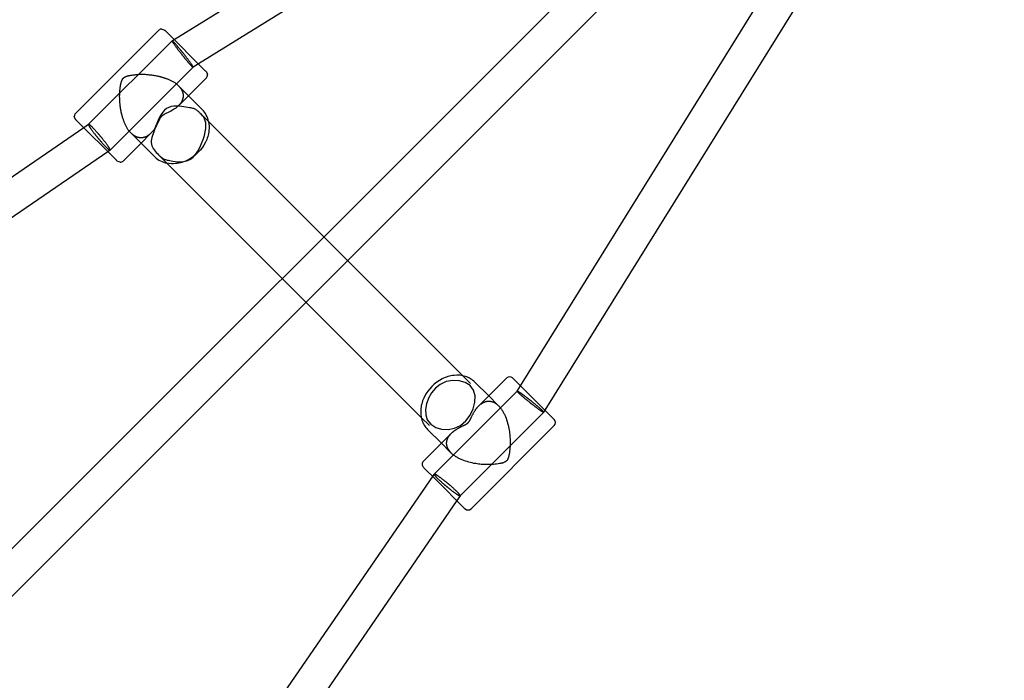
# Model space of a CAD drawing. Extents: x 1190 to 16877, y 580 to 11803.
# Drawn here: x 10540 to 11008, y 9243 to 9557 of the extents above; entities that cross this region are included whole.
import ezdxf

# ---------------------------------------------------------------- set-up
doc = ezdxf.new("R2010")
doc.units = 0
doc.layers.add('MLP-KOMBINACEKOMAROV', color=7, linetype='Continuous')

msp = doc.modelspace()

# ---------------------------------------------------------------- linework, layer by layer
at = {"layer": 'MLP-KOMBINACEKOMAROV'}
for p, q in [((9109.16, 7878.87), (10996.53, 9766.24)), ((9120.47, 7867.56), (11007.84, 9754.93)), ((10613.07, 9547.85), (10816.39, 9674.04)), ((10828.01, 9662.42), (10624.69, 9536.23)), ((10777.83, 9383.09), (10904.02, 9586.41)), ((10915.64, 9574.79), (10789.45, 9371.47)), ((10566.22, 9512.67), (10605.82, 9552.27)), ((10607.24, 9552.85), (10608.65, 9552.27)), ((10608.71, 9552.21), (10608.65, 9552.27)), ((10608.91, 9552.01), (10608.71, 9552.21)), ((10608.95, 9551.96), (10608.91, 9552.01)), ((10628.07, 9532.85), (10608.95, 9551.96)), ((10572.42, 9507.56), (10612.13, 9547.26)), ((10612.15, 9547.28), (10613.07, 9547.85)), ((10622.14, 9534.65), (10582.68, 9495.19)), ((10622.14, 9534.65), (10622.14, 9534.65)), ((10624.69, 9536.23), (10622.15, 9534.65)), ((10628.19, 9532.73), (10628.07, 9532.85)), ((10628.23, 9532.68), (10628.19, 9532.73)), ((10628.27, 9532.65), (10628.23, 9532.68)), ((10628.3, 9532.62), (10628.27, 9532.65)), ((10628.45, 9532.47), (10628.3, 9532.62)), ((10628.45, 9532.47), (10629.03, 9531.05)), ((10628.45, 9529.64), (10619.89, 9521.09)), ((10615.23, 9525.75), (10626.45, 9514.53)), ((10619.89, 9521.09), (10615.43, 9516.62)), ((10566.22, 9509.84), (10565.64, 9511.26)), ((10566.28, 9509.79), (10566.22, 9509.84)), ((10566.49, 9509.58), (10566.28, 9509.79)), ((10566.53, 9509.54), (10566.49, 9509.58)), ((10585.64, 9490.43), (10566.53, 9509.54)), ((10625.52, 9512.77), (10684.29, 9454)), ((10374.75, 9371.81), (10570.11, 9505.96)), ((10570.11, 9505.96), (10572.41, 9507.54)), ((10592.74, 9503.26), (10603.97, 9492.04)), ((10601.88, 9503.07), (10597.41, 9498.6)), ((10581.61, 9494.45), (10386.25, 9360.3)), ((10582.67, 9495.18), (10581.61, 9494.45)), ((10582.67, 9495.18), (10582.68, 9495.19)), ((10597.41, 9498.6), (10588.85, 9490.04)), ((10585.76, 9490.31), (10585.64, 9490.43)), ((10585.81, 9490.26), (10585.76, 9490.31)), ((10585.84, 9490.22), (10585.81, 9490.26)), ((10585.87, 9490.19), (10585.84, 9490.22)), ((10586.02, 9490.04), (10585.87, 9490.19)), ((10587.44, 9489.46), (10586.02, 9490.04)), ((10664.49, 9434.2), (10605.73, 9492.97)), ((10684.29, 9454), (10695.6, 9442.69)), ((10695.6, 9442.69), (10750.4, 9387.89)), ((10675.8, 9422.89), (10664.49, 9434.2)), ((10730.61, 9368.09), (10675.8, 9422.89)), ((10750.4, 9387.89), (10754, 9384.29)), ((10757.97, 9373.58), (10771.24, 9386.85)), ((10774.33, 9386.59), (10774.07, 9386.85)), ((10762.69, 9378.29), (10756.13, 9384.85)), ((10779.94, 9380.97), (10774.33, 9386.59)), ((10776.24, 9380.54), (10777.83, 9383.09)), ((10736.78, 9341.08), (10776.24, 9380.54)), ((10767.04, 9373.94), (10762.69, 9378.29)), ((10793.83, 9367.08), (10779.94, 9380.97)), ((10734.53, 9364.16), (10730.61, 9368.09)), ((10788.85, 9370.51), (10749.13, 9330.8)), ((10789.45, 9371.47), (10788.87, 9370.53)), ((10793.87, 9364.22), (10754.27, 9324.62)), ((10793.87, 9367.05), (10793.83, 9367.08)), ((10731.64, 9347.25), (10744.92, 9360.52)), ((10740.2, 9355.81), (10733.64, 9362.37)), ((10744.55, 9351.46), (10740.2, 9355.81)), ((10601.9, 9144.65), (10736.05, 9340.02)), ((10731.9, 9344.17), (10731.64, 9344.42)), ((10737.52, 9338.55), (10731.9, 9344.17)), ((10736.05, 9340.02), (10736.75, 9341.03)), ((10736.78, 9341.08), (10736.78, 9341.07)), ((10751.41, 9324.66), (10737.52, 9338.55)), ((10749.13, 9330.8), (10747.56, 9328.51)), ((10747.56, 9328.51), (10613.41, 9133.15)), ((10751.44, 9324.62), (10751.41, 9324.66))]:
    msp.add_line(p, q, dxfattribs=at)
for points in [[(10612.13, 9547.26), (10612.13, 9547.26), (10612.12, 9547.25), (10612.12, 9547.25), (10612.12, 9547.25), (10612.12, 9547.24), (10612.12, 9547.24), (10612.12, 9547.23), (10612.12, 9547.23), (10612.12, 9547.22), (10612.12, 9547.21), (10612.12, 9547.21), (10612.12, 9547.2), (10612.12, 9547.19), (10612.13, 9547.17), (10612.13, 9547.16), (10612.14, 9547.14), (10612.14, 9547.12), (10612.15, 9547.1), (10612.16, 9547.07), (10612.18, 9547.04), (10612.19, 9547.01), (10612.21, 9546.97), (10612.24, 9546.92), (10612.26, 9546.87), (10612.3, 9546.81), (10612.34, 9546.74), (10612.39, 9546.65), (10612.44, 9546.56), (10612.51, 9546.45), (10612.59, 9546.32), (10612.69, 9546.17), (10612.8, 9546), (10612.93, 9545.81), (10613.07, 9545.59), (10613.23, 9545.37), (10613.4, 9545.12), (10613.57, 9544.87), (10613.76, 9544.61), (10613.95, 9544.35), (10614.14, 9544.08), (10614.33, 9543.82), (10614.52, 9543.57), (10614.71, 9543.32), (10614.89, 9543.07), (10615.08, 9542.83), (10615.26, 9542.59), (10615.44, 9542.36), (10615.61, 9542.14), (10615.78, 9541.93), (10615.94, 9541.72), (10616.1, 9541.52), (10616.25, 9541.32), (10616.41, 9541.13), (10616.56, 9540.94), (10616.71, 9540.75), (10616.85, 9540.56)], [(10617.42, 9541.35), (10617.38, 9541.4), (10617.34, 9541.45), (10617.29, 9541.51), (10617.25, 9541.56), (10617.2, 9541.62), (10617.15, 9541.69), (10617.1, 9541.75), (10617.04, 9541.83), (10616.98, 9541.9), (10616.91, 9541.99), (10616.83, 9542.08), (10616.75, 9542.18), (10616.67, 9542.29), (10616.57, 9542.41), (10616.47, 9542.53), (10616.36, 9542.67), (10616.24, 9542.81), (10616.11, 9542.96), (10615.98, 9543.13), (10615.84, 9543.29), (10615.7, 9543.47), (10615.55, 9543.64), (10615.4, 9543.82), (10615.25, 9544.01), (10615.1, 9544.19), (10614.95, 9544.37), (10614.79, 9544.55), (10614.64, 9544.73), (10614.49, 9544.9), (10614.34, 9545.07), (10614.19, 9545.24), (10614.05, 9545.41), (10613.9, 9545.57), (10613.76, 9545.73), (10613.63, 9545.88), (10613.5, 9546.02), (10613.37, 9546.16), (10613.25, 9546.28), (10613.14, 9546.4), (10613.04, 9546.51), (10612.94, 9546.61), (10612.85, 9546.7), (10612.77, 9546.79), (10612.69, 9546.86), (10612.62, 9546.92), (10612.56, 9546.98), (10612.5, 9547.03), (10612.45, 9547.07), (10612.41, 9547.11), (10612.37, 9547.14), (10612.34, 9547.17), (10612.31, 9547.19), (10612.29, 9547.21), (10612.26, 9547.22), (10612.25, 9547.23), (10612.23, 9547.24), (10612.22, 9547.25), (10612.2, 9547.26), (10612.19, 9547.26), (10612.18, 9547.27), (10612.17, 9547.27), (10612.17, 9547.27), (10612.16, 9547.27), (10612.16, 9547.27), (10612.15, 9547.27), (10612.15, 9547.27), (10612.14, 9547.27), (10612.14, 9547.27), (10612.14, 9547.27), (10612.14, 9547.27), (10612.13, 9547.26), (10612.13, 9547.26)], [(10622.14, 9534.65), (10622.15, 9534.65), (10622.15, 9534.66), (10622.15, 9534.66), (10622.15, 9534.66), (10622.15, 9534.67), (10622.15, 9534.67), (10622.15, 9534.67), (10622.15, 9534.68), (10622.15, 9534.69), (10622.15, 9534.69), (10622.15, 9534.7), (10622.15, 9534.71), (10622.15, 9534.72), (10622.14, 9534.74), (10622.14, 9534.75), (10622.13, 9534.77), (10622.13, 9534.79), (10622.12, 9534.81), (10622.11, 9534.83), (10622.1, 9534.86), (10622.08, 9534.9), (10622.06, 9534.94), (10622.04, 9534.99), (10622.01, 9535.04), (10621.97, 9535.1), (10621.93, 9535.17), (10621.89, 9535.25), (10621.83, 9535.35), (10621.76, 9535.46), (10621.68, 9535.59), (10621.58, 9535.74), (10621.47, 9535.91), (10621.34, 9536.1), (10621.2, 9536.31), (10621.04, 9536.54), (10620.87, 9536.79), (10620.7, 9537.04), (10620.51, 9537.3), (10620.33, 9537.56), (10620.14, 9537.82), (10619.95, 9538.09), (10619.76, 9538.34), (10619.57, 9538.59), (10619.38, 9538.84), (10619.19, 9539.08), (10619.01, 9539.32), (10618.84, 9539.55), (10618.66, 9539.77), (10618.5, 9539.98), (10618.33, 9540.19), (10618.17, 9540.39), (10618.02, 9540.59), (10617.87, 9540.78), (10617.72, 9540.97), (10617.57, 9541.16), (10617.42, 9541.35)], [(10616.85, 9540.56), (10616.89, 9540.51), (10616.93, 9540.46), (10616.97, 9540.41), (10617.01, 9540.36), (10617.06, 9540.3), (10617.11, 9540.24), (10617.16, 9540.18), (10617.21, 9540.11), (10617.27, 9540.03), (10617.34, 9539.95), (10617.41, 9539.86), (10617.49, 9539.77), (10617.57, 9539.66), (10617.66, 9539.55), (10617.76, 9539.43), (10617.87, 9539.3), (10617.98, 9539.16), (10618.11, 9539.01), (10618.24, 9538.85), (10618.37, 9538.68), (10618.51, 9538.52), (10618.65, 9538.34), (10618.8, 9538.17), (10618.95, 9537.99), (10619.1, 9537.81), (10619.25, 9537.63), (10619.4, 9537.45), (10619.55, 9537.27), (10619.7, 9537.1), (10619.85, 9536.92), (10620, 9536.75), (10620.15, 9536.59), (10620.29, 9536.43), (10620.43, 9536.27), (10620.57, 9536.12), (10620.7, 9535.97), (10620.82, 9535.84), (10620.94, 9535.71), (10621.06, 9535.58), (10621.16, 9535.47), (10621.26, 9535.37), (10621.35, 9535.27), (10621.44, 9535.19), (10621.52, 9535.11), (10621.59, 9535.04), (10621.65, 9534.98), (10621.71, 9534.93), (10621.76, 9534.88), (10621.81, 9534.84), (10621.85, 9534.81), (10621.88, 9534.78), (10621.91, 9534.75), (10621.94, 9534.73), (10621.96, 9534.72), (10621.98, 9534.7), (10622, 9534.69), (10622.02, 9534.68), (10622.03, 9534.67), (10622.04, 9534.66), (10622.05, 9534.66), (10622.06, 9534.65), (10622.07, 9534.65), (10622.08, 9534.65), (10622.08, 9534.64), (10622.09, 9534.64), (10622.09, 9534.64), (10622.1, 9534.64), (10622.1, 9534.64), (10622.11, 9534.64), (10622.11, 9534.64), (10622.11, 9534.64), (10622.12, 9534.64)], [(10592.74, 9503.26), (10592.53, 9503.48), (10592.32, 9503.69), (10592.11, 9503.91), (10591.9, 9504.14), (10591.69, 9504.36), (10591.49, 9504.6), (10591.29, 9504.85), (10591.1, 9505.11), (10590.92, 9505.37), (10590.73, 9505.66), (10590.56, 9505.95), (10590.39, 9506.25), (10590.23, 9506.56), (10590.08, 9506.87), (10589.93, 9507.2), (10589.78, 9507.52), (10589.65, 9507.86), (10589.52, 9508.19), (10589.39, 9508.52), (10589.28, 9508.85), (10589.17, 9509.17), (10589.06, 9509.48), (10588.96, 9509.77), (10588.87, 9510.05), (10588.79, 9510.31), (10588.71, 9510.55), (10588.64, 9510.78), (10588.57, 9511), (10588.51, 9511.2), (10588.45, 9511.4), (10588.39, 9511.59), (10588.33, 9511.79), (10588.28, 9511.98), (10588.23, 9512.17), (10588.18, 9512.36), (10588.13, 9512.56), (10588.09, 9512.75), (10588.04, 9512.95), (10588, 9513.14), (10587.96, 9513.34), (10587.92, 9513.53), (10587.89, 9513.73), (10587.85, 9513.92), (10587.82, 9514.1), (10587.79, 9514.28), (10587.76, 9514.45), (10587.74, 9514.61), (10587.71, 9514.76), (10587.69, 9514.9), (10587.67, 9515.02), (10587.65, 9515.14), (10587.63, 9515.26), (10587.62, 9515.37), (10587.6, 9515.49), (10587.58, 9515.61), (10587.56, 9515.74), (10587.54, 9515.88), (10587.52, 9516.03), (10587.5, 9516.2), (10587.48, 9516.39), (10587.45, 9516.59), (10587.43, 9516.82), (10587.4, 9517.06), (10587.38, 9517.32), (10587.35, 9517.61), (10587.33, 9517.92), (10587.31, 9518.24), (10587.28, 9518.58), (10587.26, 9518.93), (10587.25, 9519.29), (10587.23, 9519.66), (10587.22, 9520.03), (10587.21, 9520.4), (10587.21, 9520.76), (10587.21, 9521.13), (10587.22, 9521.5), (10587.23, 9521.86), (10587.24, 9522.22), (10587.26, 9522.58), (10587.28, 9522.94), (10587.3, 9523.29), (10587.34, 9523.64), (10587.37, 9523.98), (10587.4, 9524.31), (10587.44, 9524.64), (10587.48, 9524.95), (10587.52, 9525.25), (10587.57, 9525.53), (10587.61, 9525.8), (10587.65, 9526.05), (10587.69, 9526.28), (10587.74, 9526.51), (10587.78, 9526.72), (10587.83, 9526.92), (10587.87, 9527.12), (10587.92, 9527.3), (10587.97, 9527.48), (10588.02, 9527.66), (10588.07, 9527.82), (10588.12, 9527.98), (10588.18, 9528.13), (10588.23, 9528.27), (10588.28, 9528.41), (10588.34, 9528.53), (10588.39, 9528.65), (10588.44, 9528.75), (10588.49, 9528.85), (10588.54, 9528.93), (10588.59, 9529.01), (10588.64, 9529.08), (10588.68, 9529.15), (10588.72, 9529.21), (10588.76, 9529.26), (10588.8, 9529.3), (10588.83, 9529.34), (10588.87, 9529.38), (10588.9, 9529.42), (10588.93, 9529.45), (10588.96, 9529.48), (10588.99, 9529.51), (10589.02, 9529.54), (10589.05, 9529.57), (10589.08, 9529.6), (10589.12, 9529.63), (10589.15, 9529.66), (10589.19, 9529.7), (10589.24, 9529.73), (10589.29, 9529.77), (10589.35, 9529.82), (10589.41, 9529.86), (10589.49, 9529.91), (10589.56, 9529.96), (10589.65, 9530.01), (10589.75, 9530.06), (10589.85, 9530.11), (10589.97, 9530.16), (10590.09, 9530.21), (10590.22, 9530.27), (10590.37, 9530.32), (10590.52, 9530.37), (10590.67, 9530.42), (10590.84, 9530.48), (10591.01, 9530.53), (10591.19, 9530.57), (10591.38, 9530.62), (10591.58, 9530.67), (10591.79, 9530.72), (10592.02, 9530.76), (10592.27, 9530.81), (10592.55, 9530.86), (10592.86, 9530.91), (10593.21, 9530.96), (10593.6, 9531.01), (10594.02, 9531.07), (10594.46, 9531.12), (10594.93, 9531.17), (10595.42, 9531.22), (10595.91, 9531.26), (10596.41, 9531.3), (10596.91, 9531.33), (10597.39, 9531.34), (10597.88, 9531.35), (10598.36, 9531.34), (10598.84, 9531.33), (10599.32, 9531.31), (10599.81, 9531.27), (10600.3, 9531.23), (10600.81, 9531.18), (10601.32, 9531.12), (10601.84, 9531.06), (10602.36, 9530.98), (10602.87, 9530.91), (10603.37, 9530.83), (10603.84, 9530.76), (10604.28, 9530.68), (10604.67, 9530.61), (10605.03, 9530.55), (10605.35, 9530.49), (10605.63, 9530.43), (10605.88, 9530.37), (10606.11, 9530.32), (10606.32, 9530.27), (10606.52, 9530.22), (10606.71, 9530.16), (10606.9, 9530.11), (10607.1, 9530.05), (10607.3, 9529.99), (10607.5, 9529.93), (10607.72, 9529.86), (10607.94, 9529.78), (10608.19, 9529.71), (10608.45, 9529.62), (10608.72, 9529.53), (10609.02, 9529.43), (10609.33, 9529.33), (10609.65, 9529.22), (10609.98, 9529.1), (10610.31, 9528.98), (10610.64, 9528.85), (10610.97, 9528.71), (10611.3, 9528.57), (10611.62, 9528.42), (10611.94, 9528.26), (10612.25, 9528.1), (10612.55, 9527.93), (10612.84, 9527.76), (10613.12, 9527.58), (10613.39, 9527.39), (10613.65, 9527.2), (10613.9, 9527), (10614.13, 9526.8), (10614.36, 9526.6), (10614.59, 9526.39), (10614.8, 9526.18), (10615.02, 9525.96), (10615.23, 9525.75)], [(10625.52, 9512.77), (10625.24, 9513.04), (10624.96, 9513.31), (10624.68, 9513.58), (10624.39, 9513.83), (10624.09, 9514.07), (10623.79, 9514.29), (10623.47, 9514.5), (10623.15, 9514.68), (10622.8, 9514.83), (10622.43, 9514.97), (10622.02, 9515.09), (10621.54, 9515.2), (10620.99, 9515.31), (10620.35, 9515.43), (10619.6, 9515.55), (10618.73, 9515.7), (10617.73, 9515.86), (10616.62, 9516.01), (10615.44, 9516.12), (10614.22, 9516.17), (10612.99, 9516.11), (10611.77, 9515.92), (10610.61, 9515.56), (10609.53, 9515), (10608.55, 9514.23), (10607.68, 9513.26), (10606.89, 9512.12), (10606.18, 9510.84), (10605.52, 9509.44), (10604.9, 9507.96), (10604.31, 9506.42), (10603.74, 9504.85)], [(10606.11, 9492.61), (10606.37, 9492.37), (10606.64, 9492.14), (10606.91, 9491.92), (10607.19, 9491.7), (10607.47, 9491.49), (10607.76, 9491.3), (10608.05, 9491.13), (10608.36, 9490.97), (10608.67, 9490.84), (10609.02, 9490.72), (10609.41, 9490.61), (10609.85, 9490.51), (10610.38, 9490.41), (10610.99, 9490.3), (10611.72, 9490.17), (10612.57, 9490.03), (10613.55, 9489.88), (10614.65, 9489.74), (10615.84, 9489.67), (10617.09, 9489.72), (10618.37, 9489.92), (10619.66, 9490.33), (10620.93, 9490.98), (10622.16, 9491.94), (10623.31, 9493.21), (10624.38, 9494.75), (10625.34, 9496.48), (10626.19, 9498.34), (10626.92, 9500.25), (10627.5, 9502.15), (10627.92, 9503.94), (10628.17, 9505.58), (10628.25, 9506.99), (10628.16, 9508.2), (10627.94, 9509.22), (10627.6, 9510.1), (10627.17, 9510.86), (10626.67, 9511.54), (10626.13, 9512.15), (10625.56, 9512.73)], [(10572.39, 9507.53), (10572.39, 9507.52), (10572.39, 9507.52), (10572.38, 9507.52), (10572.38, 9507.51), (10572.38, 9507.51), (10572.38, 9507.5), (10572.38, 9507.5), (10572.37, 9507.49), (10572.37, 9507.48), (10572.37, 9507.48), (10572.37, 9507.47), (10572.37, 9507.45), (10572.37, 9507.44), (10572.37, 9507.43), (10572.37, 9507.41), (10572.38, 9507.39), (10572.38, 9507.37), (10572.39, 9507.35), (10572.39, 9507.32), (10572.4, 9507.28), (10572.42, 9507.25), (10572.43, 9507.2), (10572.45, 9507.15), (10572.48, 9507.1), (10572.51, 9507.03), (10572.54, 9506.96), (10572.58, 9506.88), (10572.63, 9506.79), (10572.68, 9506.69), (10572.75, 9506.58), (10572.81, 9506.47), (10572.89, 9506.34), (10572.97, 9506.2), (10573.07, 9506.05), (10573.17, 9505.9), (10573.28, 9505.73), (10573.4, 9505.55), (10573.53, 9505.37), (10573.67, 9505.17), (10573.81, 9504.96), (10573.97, 9504.75), (10574.13, 9504.52), (10574.3, 9504.29), (10574.47, 9504.06), (10574.64, 9503.83), (10574.82, 9503.59), (10574.99, 9503.36), (10575.16, 9503.14), (10575.33, 9502.93), (10575.49, 9502.72), (10575.65, 9502.52), (10575.8, 9502.34), (10575.94, 9502.16), (10576.08, 9501.99), (10576.2, 9501.83), (10576.32, 9501.68), (10576.44, 9501.55), (10576.54, 9501.42), (10576.64, 9501.3), (10576.73, 9501.19), (10576.82, 9501.08), (10576.9, 9500.98), (10576.99, 9500.88), (10577.07, 9500.78)], [(10578, 9501.94), (10577.96, 9501.99), (10577.92, 9502.04), (10577.87, 9502.09), (10577.83, 9502.15), (10577.78, 9502.2), (10577.73, 9502.26), (10577.67, 9502.33), (10577.61, 9502.4), (10577.55, 9502.48), (10577.48, 9502.56), (10577.4, 9502.65), (10577.32, 9502.74), (10577.23, 9502.85), (10577.14, 9502.96), (10577.03, 9503.08), (10576.92, 9503.21), (10576.8, 9503.35), (10576.67, 9503.5), (10576.53, 9503.65), (10576.39, 9503.81), (10576.24, 9503.98), (10576.09, 9504.15), (10575.94, 9504.32), (10575.78, 9504.5), (10575.62, 9504.67), (10575.46, 9504.84), (10575.3, 9505.02), (10575.14, 9505.19), (10574.98, 9505.36), (10574.83, 9505.52), (10574.67, 9505.68), (10574.52, 9505.84), (10574.37, 9505.99), (10574.22, 9506.14), (10574.07, 9506.29), (10573.93, 9506.42), (10573.8, 9506.55), (10573.67, 9506.67), (10573.55, 9506.78), (10573.43, 9506.89), (10573.32, 9506.98), (10573.22, 9507.07), (10573.13, 9507.14), (10573.05, 9507.21), (10572.97, 9507.27), (10572.9, 9507.32), (10572.84, 9507.36), (10572.79, 9507.4), (10572.74, 9507.43), (10572.69, 9507.46), (10572.65, 9507.48), (10572.62, 9507.5), (10572.59, 9507.51), (10572.57, 9507.53), (10572.54, 9507.53), (10572.52, 9507.54), (10572.51, 9507.54), (10572.49, 9507.55), (10572.48, 9507.55), (10572.47, 9507.55), (10572.46, 9507.55), (10572.45, 9507.55), (10572.44, 9507.55), (10572.44, 9507.55), (10572.43, 9507.55), (10572.43, 9507.55), (10572.42, 9507.55), (10572.42, 9507.55), (10572.41, 9507.54), (10572.41, 9507.54), (10572.41, 9507.54), (10572.41, 9507.54)], [(10603.74, 9504.85), (10603.41, 9503.95), (10603.1, 9503.05), (10602.81, 9502.15), (10602.57, 9501.28), (10602.39, 9500.42), (10602.27, 9499.59), (10602.24, 9498.8), (10602.31, 9498.03), (10602.49, 9497.31), (10602.77, 9496.62), (10603.13, 9495.97), (10603.56, 9495.34), (10604.06, 9494.73), (10604.59, 9494.13), (10605.15, 9493.55), (10605.73, 9492.97)], [(10577.07, 9500.78), (10577.11, 9500.73), (10577.15, 9500.68), (10577.19, 9500.63), (10577.24, 9500.58), (10577.28, 9500.53), (10577.33, 9500.47), (10577.38, 9500.41), (10577.44, 9500.34), (10577.5, 9500.27), (10577.57, 9500.19), (10577.64, 9500.1), (10577.72, 9500), (10577.81, 9499.9), (10577.91, 9499.79), (10578.01, 9499.67), (10578.12, 9499.55), (10578.24, 9499.41), (10578.36, 9499.27), (10578.5, 9499.11), (10578.64, 9498.95), (10578.78, 9498.79), (10578.93, 9498.62), (10579.08, 9498.45), (10579.24, 9498.28), (10579.4, 9498.11), (10579.55, 9497.93), (10579.71, 9497.76), (10579.87, 9497.59), (10580.03, 9497.42), (10580.19, 9497.26), (10580.34, 9497.09), (10580.5, 9496.94), (10580.65, 9496.78), (10580.8, 9496.63), (10580.94, 9496.49), (10581.08, 9496.35), (10581.21, 9496.22), (10581.34, 9496.1), (10581.46, 9495.99), (10581.58, 9495.88), (10581.69, 9495.79), (10581.79, 9495.7), (10581.88, 9495.62), (10581.96, 9495.56), (10582.04, 9495.49), (10582.11, 9495.44), (10582.18, 9495.39), (10582.23, 9495.35), (10582.28, 9495.32), (10582.33, 9495.29), (10582.37, 9495.26), (10582.4, 9495.24), (10582.43, 9495.22), (10582.46, 9495.21), (10582.48, 9495.2), (10582.5, 9495.19), (10582.52, 9495.18), (10582.54, 9495.18), (10582.55, 9495.17), (10582.57, 9495.17), (10582.58, 9495.17), (10582.59, 9495.16), (10582.59, 9495.16), (10582.6, 9495.16), (10582.61, 9495.16), (10582.62, 9495.16), (10582.62, 9495.16), (10582.63, 9495.16), (10582.63, 9495.16), (10582.63, 9495.16), (10582.64, 9495.16), (10582.64, 9495.17)], [(10582.68, 9495.19), (10582.68, 9495.19), (10582.69, 9495.2), (10582.69, 9495.2), (10582.69, 9495.2), (10582.69, 9495.21), (10582.7, 9495.21), (10582.7, 9495.22), (10582.7, 9495.22), (10582.7, 9495.23), (10582.7, 9495.24), (10582.7, 9495.25), (10582.7, 9495.26), (10582.7, 9495.27), (10582.7, 9495.29), (10582.7, 9495.3), (10582.7, 9495.32), (10582.69, 9495.35), (10582.69, 9495.37), (10582.68, 9495.4), (10582.67, 9495.43), (10582.66, 9495.47), (10582.64, 9495.51), (10582.62, 9495.56), (10582.59, 9495.62), (10582.56, 9495.68), (10582.53, 9495.76), (10582.49, 9495.84), (10582.44, 9495.93), (10582.39, 9496.03), (10582.33, 9496.13), (10582.26, 9496.25), (10582.18, 9496.38), (10582.1, 9496.51), (10582.01, 9496.66), (10581.9, 9496.82), (10581.79, 9496.98), (10581.67, 9497.16), (10581.55, 9497.35), (10581.41, 9497.55), (10581.26, 9497.75), (10581.11, 9497.97), (10580.94, 9498.19), (10580.78, 9498.42), (10580.6, 9498.66), (10580.43, 9498.89), (10580.25, 9499.12), (10580.08, 9499.35), (10579.91, 9499.57), (10579.74, 9499.79), (10579.58, 9499.99), (10579.43, 9500.19), (10579.28, 9500.38), (10579.13, 9500.56), (10579, 9500.73), (10578.87, 9500.88), (10578.75, 9501.03), (10578.64, 9501.17), (10578.53, 9501.3), (10578.43, 9501.41), (10578.34, 9501.53), (10578.25, 9501.63), (10578.17, 9501.74), (10578.08, 9501.84), (10578, 9501.94)], [(10776.24, 9380.54), (10776.24, 9380.53), (10776.24, 9380.53), (10776.24, 9380.53), (10776.24, 9380.53), (10776.24, 9380.52), (10776.24, 9380.52), (10776.24, 9380.51), (10776.24, 9380.51), (10776.24, 9380.5), (10776.24, 9380.5), (10776.24, 9380.49), (10776.25, 9380.48), (10776.25, 9380.47), (10776.26, 9380.46), (10776.26, 9380.45), (10776.27, 9380.43), (10776.28, 9380.42), (10776.29, 9380.4), (10776.31, 9380.38), (10776.33, 9380.35), (10776.35, 9380.32), (10776.38, 9380.29), (10776.41, 9380.25), (10776.45, 9380.2), (10776.49, 9380.15), (10776.54, 9380.1), (10776.61, 9380.03), (10776.68, 9379.95), (10776.77, 9379.86), (10776.88, 9379.75), (10777.01, 9379.63), (10777.15, 9379.49), (10777.32, 9379.34), (10777.5, 9379.16), (10777.7, 9378.98), (10777.92, 9378.78), (10778.15, 9378.58), (10778.38, 9378.37), (10778.62, 9378.16), (10778.86, 9377.95), (10779.11, 9377.74), (10779.35, 9377.53), (10779.59, 9377.33), (10779.82, 9377.14), (10780.06, 9376.95), (10780.29, 9376.76), (10780.51, 9376.58), (10780.72, 9376.4), (10780.94, 9376.23), (10781.14, 9376.07), (10781.34, 9375.91), (10781.53, 9375.75), (10781.72, 9375.6), (10781.91, 9375.45), (10782.1, 9375.3), (10782.29, 9375.15)], [(10782.83, 9375.92), (10782.77, 9375.96), (10782.72, 9376), (10782.67, 9376.04), (10782.61, 9376.09), (10782.55, 9376.13), (10782.49, 9376.18), (10782.42, 9376.24), (10782.35, 9376.29), (10782.27, 9376.36), (10782.18, 9376.42), (10782.09, 9376.5), (10781.98, 9376.58), (10781.87, 9376.66), (10781.76, 9376.76), (10781.63, 9376.85), (10781.49, 9376.96), (10781.34, 9377.08), (10781.18, 9377.2), (10781.01, 9377.33), (10780.84, 9377.46), (10780.65, 9377.6), (10780.47, 9377.74), (10780.28, 9377.88), (10780.09, 9378.03), (10779.9, 9378.17), (10779.7, 9378.32), (10779.51, 9378.46), (10779.32, 9378.6), (10779.13, 9378.74), (10778.94, 9378.88), (10778.75, 9379.01), (10778.57, 9379.14), (10778.39, 9379.27), (10778.22, 9379.39), (10778.05, 9379.51), (10777.88, 9379.62), (10777.73, 9379.73), (10777.58, 9379.83), (10777.44, 9379.92), (10777.31, 9380), (10777.19, 9380.08), (10777.08, 9380.15), (10776.98, 9380.21), (10776.89, 9380.27), (10776.8, 9380.31), (10776.73, 9380.36), (10776.66, 9380.39), (10776.61, 9380.42), (10776.55, 9380.45), (10776.51, 9380.47), (10776.47, 9380.49), (10776.44, 9380.51), (10776.41, 9380.52), (10776.39, 9380.53), (10776.37, 9380.53), (10776.35, 9380.54), (10776.33, 9380.54), (10776.32, 9380.55), (10776.31, 9380.55), (10776.3, 9380.55), (10776.29, 9380.55), (10776.28, 9380.55), (10776.27, 9380.55), (10776.27, 9380.55), (10776.26, 9380.55), (10776.26, 9380.55), (10776.26, 9380.55), (10776.25, 9380.54), (10776.25, 9380.54), (10776.25, 9380.54), (10776.25, 9380.54), (10776.25, 9380.54)], [(10744.92, 9360.52), (10744.94, 9360.54), (10744.96, 9360.56), (10744.98, 9360.58), (10745, 9360.61), (10745.02, 9360.63), (10745.05, 9360.65), (10745.08, 9360.68), (10745.11, 9360.71), (10745.14, 9360.74), (10745.18, 9360.78), (10745.22, 9360.81), (10745.26, 9360.86), (10745.31, 9360.9), (10745.37, 9360.95), (10745.43, 9361.01), (10745.5, 9361.07), (10745.58, 9361.13), (10745.66, 9361.2), (10745.75, 9361.28), (10745.84, 9361.36), (10745.94, 9361.44), (10746.05, 9361.52), (10746.17, 9361.61), (10746.29, 9361.7), (10746.41, 9361.8), (10746.54, 9361.89), (10746.68, 9361.99), (10746.82, 9362.09), (10746.98, 9362.19), (10747.14, 9362.3), (10747.3, 9362.4), (10747.48, 9362.52), (10747.67, 9362.63), (10747.86, 9362.75), (10748.06, 9362.86), (10748.27, 9362.98), (10748.47, 9363.1), (10748.68, 9363.21), (10748.89, 9363.33), (10749.1, 9363.44), (10749.3, 9363.54), (10749.5, 9363.64), (10749.7, 9363.74), (10749.9, 9363.83), (10750.09, 9363.92), (10750.28, 9364.01), (10750.46, 9364.1), (10750.64, 9364.19), (10750.83, 9364.28), (10751, 9364.37), (10751.17, 9364.45), (10751.34, 9364.54), (10751.5, 9364.62), (10751.65, 9364.69), (10751.79, 9364.77), (10751.91, 9364.84), (10752.03, 9364.9), (10752.13, 9364.96), (10752.22, 9365.02), (10752.31, 9365.07), (10752.38, 9365.12), (10752.45, 9365.17), (10752.51, 9365.22), (10752.57, 9365.26), (10752.62, 9365.3), (10752.67, 9365.34), (10752.71, 9365.38), (10752.75, 9365.42), (10752.79, 9365.46), (10752.83, 9365.49), (10752.86, 9365.52), (10752.89, 9365.55), (10752.92, 9365.58), (10752.94, 9365.6), (10752.97, 9365.63), (10752.99, 9365.65), (10753.01, 9365.68), (10753.03, 9365.7), (10753.06, 9365.73), (10753.08, 9365.75), (10753.11, 9365.79), (10753.14, 9365.82), (10753.17, 9365.86), (10753.2, 9365.9), (10753.24, 9365.94), (10753.28, 9365.99), (10753.31, 9366.04), (10753.35, 9366.1), (10753.39, 9366.16), (10753.43, 9366.22), (10753.48, 9366.29), (10753.52, 9366.36), (10753.57, 9366.44), (10753.62, 9366.53), (10753.68, 9366.63), (10753.74, 9366.73), (10753.8, 9366.85), (10753.87, 9366.97), (10753.94, 9367.11), (10754.01, 9367.25), (10754.08, 9367.4), (10754.16, 9367.55), (10754.24, 9367.71), (10754.32, 9367.88), (10754.41, 9368.06), (10754.49, 9368.24), (10754.58, 9368.42), (10754.67, 9368.61), (10754.77, 9368.82), (10754.87, 9369.02), (10754.98, 9369.24), (10755.1, 9369.47), (10755.23, 9369.7), (10755.36, 9369.95), (10755.5, 9370.19), (10755.64, 9370.44), (10755.78, 9370.69), (10755.93, 9370.93), (10756.07, 9371.17), (10756.21, 9371.39), (10756.35, 9371.6), (10756.48, 9371.8), (10756.61, 9371.98), (10756.73, 9372.16), (10756.85, 9372.32), (10756.97, 9372.47), (10757.08, 9372.61), (10757.19, 9372.74), (10757.3, 9372.87), (10757.4, 9372.98), (10757.5, 9373.09), (10757.6, 9373.2), (10757.69, 9373.3), (10757.79, 9373.39), (10757.88, 9373.49), (10757.97, 9373.58)], [(10782.29, 9375.15), (10782.34, 9375.11), (10782.39, 9375.07), (10782.45, 9375.03), (10782.5, 9374.98), (10782.56, 9374.94), (10782.62, 9374.89), (10782.69, 9374.83), (10782.77, 9374.77), (10782.85, 9374.71), (10782.93, 9374.64), (10783.03, 9374.57), (10783.13, 9374.49), (10783.24, 9374.41), (10783.36, 9374.31), (10783.48, 9374.21), (10783.62, 9374.11), (10783.77, 9373.99), (10783.93, 9373.87), (10784.1, 9373.74), (10784.28, 9373.61), (10784.46, 9373.47), (10784.64, 9373.33), (10784.83, 9373.18), (10785.02, 9373.04), (10785.22, 9372.9), (10785.41, 9372.75), (10785.6, 9372.61), (10785.79, 9372.47), (10785.98, 9372.33), (10786.17, 9372.19), (10786.36, 9372.06), (10786.54, 9371.93), (10786.72, 9371.8), (10786.89, 9371.68), (10787.06, 9371.56), (10787.22, 9371.45), (10787.38, 9371.35), (10787.53, 9371.25), (10787.67, 9371.15), (10787.8, 9371.07), (10787.92, 9370.99), (10788.03, 9370.92), (10788.13, 9370.86), (10788.22, 9370.81), (10788.3, 9370.76), (10788.37, 9370.72), (10788.44, 9370.68), (10788.5, 9370.65), (10788.55, 9370.62), (10788.6, 9370.6), (10788.63, 9370.58), (10788.67, 9370.57), (10788.7, 9370.55), (10788.72, 9370.54), (10788.74, 9370.54), (10788.76, 9370.53), (10788.78, 9370.53), (10788.79, 9370.52), (10788.8, 9370.52), (10788.81, 9370.52), (10788.82, 9370.52), (10788.83, 9370.52), (10788.83, 9370.52), (10788.84, 9370.52), (10788.84, 9370.52), (10788.85, 9370.52), (10788.85, 9370.52), (10788.86, 9370.52), (10788.86, 9370.52), (10788.86, 9370.53), (10788.86, 9370.53), (10788.86, 9370.53)], [(10788.87, 9370.56), (10788.87, 9370.56), (10788.87, 9370.57), (10788.87, 9370.57), (10788.87, 9370.58), (10788.87, 9370.58), (10788.87, 9370.59), (10788.86, 9370.59), (10788.86, 9370.6), (10788.86, 9370.61), (10788.85, 9370.61), (10788.85, 9370.62), (10788.84, 9370.63), (10788.84, 9370.65), (10788.83, 9370.66), (10788.82, 9370.67), (10788.81, 9370.69), (10788.79, 9370.71), (10788.78, 9370.73), (10788.76, 9370.75), (10788.74, 9370.78), (10788.71, 9370.81), (10788.68, 9370.85), (10788.64, 9370.89), (10788.6, 9370.94), (10788.55, 9370.99), (10788.5, 9371.05), (10788.43, 9371.12), (10788.35, 9371.2), (10788.26, 9371.29), (10788.15, 9371.4), (10788.02, 9371.52), (10787.88, 9371.66), (10787.71, 9371.81), (10787.52, 9371.98), (10787.32, 9372.17), (10787.11, 9372.36), (10786.88, 9372.56), (10786.65, 9372.77), (10786.41, 9372.98), (10786.17, 9373.18), (10785.94, 9373.39), (10785.7, 9373.59), (10785.46, 9373.79), (10785.23, 9373.98), (10785, 9374.17), (10784.78, 9374.35), (10784.56, 9374.53), (10784.35, 9374.7), (10784.14, 9374.86), (10783.94, 9375.02), (10783.75, 9375.18), (10783.56, 9375.33), (10783.37, 9375.48), (10783.19, 9375.63), (10783.01, 9375.77), (10782.83, 9375.92)], [(10736.78, 9341.07), (10736.77, 9341.07), (10736.77, 9341.07), (10736.77, 9341.06), (10736.77, 9341.06), (10736.77, 9341.05), (10736.76, 9341.05), (10736.76, 9341.04), (10736.76, 9341.04), (10736.76, 9341.03), (10736.76, 9341.02), (10736.76, 9341.02), (10736.76, 9341), (10736.76, 9340.99), (10736.77, 9340.98), (10736.77, 9340.96), (10736.78, 9340.95), (10736.78, 9340.93), (10736.79, 9340.91), (10736.8, 9340.88), (10736.82, 9340.85), (10736.83, 9340.82), (10736.86, 9340.78), (10736.88, 9340.74), (10736.92, 9340.69), (10736.95, 9340.63), (10737, 9340.57), (10737.05, 9340.5), (10737.11, 9340.42), (10737.18, 9340.33), (10737.26, 9340.24), (10737.34, 9340.14), (10737.44, 9340.03), (10737.54, 9339.91), (10737.66, 9339.79), (10737.78, 9339.66), (10737.92, 9339.51), (10738.07, 9339.36), (10738.22, 9339.21), (10738.39, 9339.04), (10738.57, 9338.87), (10738.76, 9338.68), (10738.96, 9338.49), (10739.16, 9338.3), (10739.37, 9338.11), (10739.58, 9337.91), (10739.8, 9337.71), (10740.01, 9337.52), (10740.21, 9337.34), (10740.41, 9337.16), (10740.61, 9336.99), (10740.79, 9336.82), (10740.97, 9336.66), (10741.14, 9336.52), (10741.31, 9336.38), (10741.46, 9336.24), (10741.61, 9336.12), (10741.74, 9336.01), (10741.87, 9335.9), (10741.98, 9335.8), (10742.09, 9335.71), (10742.2, 9335.62), (10742.3, 9335.54), (10742.4, 9335.45), (10742.5, 9335.37)], [(10743.41, 9336.51), (10743.36, 9336.55), (10743.32, 9336.59), (10743.27, 9336.63), (10743.21, 9336.67), (10743.16, 9336.72), (10743.1, 9336.76), (10743.04, 9336.82), (10742.97, 9336.87), (10742.89, 9336.93), (10742.81, 9337), (10742.72, 9337.07), (10742.63, 9337.15), (10742.52, 9337.24), (10742.41, 9337.33), (10742.29, 9337.43), (10742.15, 9337.53), (10742.01, 9337.65), (10741.86, 9337.77), (10741.7, 9337.89), (10741.53, 9338.02), (10741.36, 9338.16), (10741.18, 9338.3), (10741, 9338.44), (10740.81, 9338.58), (10740.62, 9338.73), (10740.43, 9338.87), (10740.25, 9339.01), (10740.06, 9339.15), (10739.87, 9339.29), (10739.68, 9339.43), (10739.5, 9339.56), (10739.31, 9339.69), (10739.13, 9339.82), (10738.96, 9339.94), (10738.79, 9340.06), (10738.62, 9340.17), (10738.46, 9340.27), (10738.31, 9340.37), (10738.17, 9340.46), (10738.04, 9340.55), (10737.91, 9340.62), (10737.79, 9340.69), (10737.69, 9340.76), (10737.59, 9340.81), (10737.5, 9340.86), (10737.42, 9340.9), (10737.34, 9340.94), (10737.28, 9340.97), (10737.22, 9341), (10737.17, 9341.02), (10737.12, 9341.04), (10737.08, 9341.05), (10737.05, 9341.06), (10737.02, 9341.07), (10736.99, 9341.08), (10736.97, 9341.09), (10736.95, 9341.09), (10736.93, 9341.1), (10736.92, 9341.1), (10736.9, 9341.1), (10736.89, 9341.1), (10736.88, 9341.1), (10736.87, 9341.1), (10736.86, 9341.1), (10736.85, 9341.1), (10736.85, 9341.1), (10736.84, 9341.1), (10736.84, 9341.1), (10736.83, 9341.1), (10736.83, 9341.1), (10736.82, 9341.1), (10736.82, 9341.1)], [(10742.5, 9335.37), (10742.55, 9335.33), (10742.6, 9335.29), (10742.66, 9335.24), (10742.71, 9335.2), (10742.77, 9335.15), (10742.83, 9335.1), (10742.9, 9335.04), (10742.97, 9334.98), (10743.05, 9334.92), (10743.13, 9334.85), (10743.23, 9334.77), (10743.32, 9334.69), (10743.43, 9334.61), (10743.55, 9334.51), (10743.68, 9334.41), (10743.81, 9334.3), (10743.96, 9334.18), (10744.12, 9334.06), (10744.29, 9333.93), (10744.46, 9333.79), (10744.64, 9333.65), (10744.82, 9333.51), (10745.01, 9333.36), (10745.2, 9333.22), (10745.39, 9333.07), (10745.58, 9332.93), (10745.78, 9332.78), (10745.97, 9332.64), (10746.16, 9332.5), (10746.35, 9332.36), (10746.54, 9332.23), (10746.72, 9332.1), (10746.9, 9331.97), (10747.08, 9331.85), (10747.25, 9331.74), (10747.41, 9331.63), (10747.57, 9331.52), (10747.72, 9331.42), (10747.86, 9331.34), (10748, 9331.25), (10748.12, 9331.18), (10748.24, 9331.11), (10748.34, 9331.06), (10748.44, 9331.01), (10748.52, 9330.96), (10748.6, 9330.92), (10748.67, 9330.89), (10748.73, 9330.86), (10748.79, 9330.84), (10748.84, 9330.82), (10748.88, 9330.81), (10748.91, 9330.8), (10748.94, 9330.79), (10748.97, 9330.78), (10749, 9330.78), (10749.02, 9330.78), (10749.03, 9330.77), (10749.05, 9330.77), (10749.06, 9330.77), (10749.07, 9330.77), (10749.08, 9330.77), (10749.09, 9330.78), (10749.1, 9330.78), (10749.11, 9330.78), (10749.11, 9330.78), (10749.12, 9330.79), (10749.12, 9330.79), (10749.12, 9330.79), (10749.13, 9330.79), (10749.13, 9330.8), (10749.13, 9330.8), (10749.13, 9330.8)], [(10749.13, 9330.8), (10749.14, 9330.81), (10749.14, 9330.81), (10749.14, 9330.81), (10749.14, 9330.82), (10749.15, 9330.82), (10749.15, 9330.82), (10749.15, 9330.83), (10749.15, 9330.84), (10749.15, 9330.84), (10749.15, 9330.85), (10749.15, 9330.86), (10749.15, 9330.87), (10749.15, 9330.88), (10749.15, 9330.89), (10749.14, 9330.91), (10749.14, 9330.93), (10749.13, 9330.95), (10749.12, 9330.97), (10749.11, 9330.99), (10749.1, 9331.02), (10749.08, 9331.06), (10749.06, 9331.1), (10749.03, 9331.14), (10749, 9331.19), (10748.96, 9331.25), (10748.91, 9331.31), (10748.86, 9331.38), (10748.8, 9331.46), (10748.73, 9331.54), (10748.66, 9331.64), (10748.57, 9331.74), (10748.48, 9331.84), (10748.37, 9331.96), (10748.25, 9332.09), (10748.13, 9332.22), (10747.99, 9332.36), (10747.85, 9332.51), (10747.69, 9332.67), (10747.52, 9332.84), (10747.34, 9333.01), (10747.15, 9333.19), (10746.95, 9333.38), (10746.75, 9333.58), (10746.54, 9333.77), (10746.33, 9333.97), (10746.12, 9334.16), (10745.91, 9334.35), (10745.7, 9334.54), (10745.5, 9334.72), (10745.31, 9334.89), (10745.12, 9335.06), (10744.94, 9335.21), (10744.77, 9335.36), (10744.6, 9335.5), (10744.45, 9335.63), (10744.31, 9335.75), (10744.17, 9335.87), (10744.05, 9335.97), (10743.93, 9336.07), (10743.82, 9336.17), (10743.71, 9336.26), (10743.61, 9336.34), (10743.51, 9336.42), (10743.41, 9336.51)]]:
    msp.add_lwpolyline(points, dxfattribs=at)
for points in [[(10615.47, 9525.5), (10615.68, 9525.27), (10615.88, 9525.03), (10615.98, 9524.92), (10616.07, 9524.8), (10616.16, 9524.68), (10616.24, 9524.56), (10616.32, 9524.44), (10616.4, 9524.32), (10616.48, 9524.2), (10616.55, 9524.08), (10616.62, 9523.96), (10616.69, 9523.84), (10616.75, 9523.72), (10616.81, 9523.6), (10616.87, 9523.48), (10616.92, 9523.36), (10616.98, 9523.24), (10617.03, 9523.12), (10617.07, 9523), (10617.11, 9522.88), (10617.15, 9522.76), (10617.19, 9522.64), (10617.23, 9522.52), (10617.26, 9522.4), (10617.29, 9522.28), (10617.31, 9522.16), (10617.34, 9522.04), (10617.36, 9521.92), (10617.37, 9521.8), (10617.39, 9521.68), (10617.4, 9521.55), (10617.41, 9521.43), (10617.42, 9521.3), (10617.42, 9521.18), (10617.42, 9521.05), (10617.42, 9520.93), (10617.41, 9520.81), (10617.4, 9520.69), (10617.39, 9520.56), (10617.38, 9520.44), (10617.36, 9520.32), (10617.34, 9520.2), (10617.32, 9520.08), (10617.3, 9519.97), (10617.27, 9519.85), (10617.24, 9519.73), (10617.21, 9519.61), (10617.17, 9519.5), (10617.14, 9519.38), (10617.1, 9519.27), (10617.06, 9519.15), (10617.01, 9519.04), (10616.97, 9518.93), (10616.92, 9518.81), (10616.87, 9518.7), (10616.81, 9518.59), (10616.76, 9518.48), (10616.7, 9518.37), (10616.64, 9518.26), (10616.58, 9518.16), (10616.45, 9517.94, -0.085066), (10614.11, 9515.42), (10613.9, 9515.26), (10613.69, 9515.11), (10613.26, 9514.8), (10613.01, 9514.64), (10612.77, 9514.48), (10612.26, 9514.17), (10611.62, 9513.8), (10610.97, 9513.46), (10608.54, 9512.26), (10608.24, 9512.1), (10608.09, 9512.02), (10607.95, 9511.93), (10607.81, 9511.84), (10607.68, 9511.75), (10607.61, 9511.7), (10607.54, 9511.65), (10607.48, 9511.6), (10607.41, 9511.55), (10607.35, 9511.49), (10607.29, 9511.44), (10607.23, 9511.38), (10607.17, 9511.32), (10607.11, 9511.27), (10607.06, 9511.21), (10607.01, 9511.15), (10606.96, 9511.1), (10606.91, 9511.04), (10606.86, 9510.97), (10606.77, 9510.85), (10606.67, 9510.71), (10606.57, 9510.56), (10606.48, 9510.41), (10606.39, 9510.26), (10606.23, 9509.95), (10605.04, 9507.52), (10604.69, 9506.87), (10604.32, 9506.23), (10604.03, 9505.76), (10603.73, 9505.29), (10603.57, 9505.06), (10603.41, 9504.83), (10603.24, 9504.61), (10603.07, 9504.39, -0.085106), (10600.55, 9502.04), (10600.34, 9501.92), (10600.23, 9501.85), (10600.12, 9501.79), (10600.01, 9501.74), (10599.9, 9501.68), (10599.79, 9501.63), (10599.68, 9501.58), (10599.57, 9501.53), (10599.45, 9501.48), (10599.34, 9501.44), (10599.23, 9501.4), (10599.11, 9501.36), (10599, 9501.32), (10598.88, 9501.29), (10598.76, 9501.25), (10598.65, 9501.22), (10598.53, 9501.2), (10598.41, 9501.17), (10598.29, 9501.15), (10598.17, 9501.13), (10598.05, 9501.12), (10597.93, 9501.1), (10597.81, 9501.09), (10597.68, 9501.08), (10597.56, 9501.08), (10597.44, 9501.08), (10597.32, 9501.08), (10597.19, 9501.08), (10597.07, 9501.09), (10596.94, 9501.1), (10596.82, 9501.11), (10596.7, 9501.12), (10596.58, 9501.14), (10596.46, 9501.16), (10596.34, 9501.18), (10596.22, 9501.21), (10596.1, 9501.24), (10595.97, 9501.27), (10595.85, 9501.3), (10595.73, 9501.34), (10595.61, 9501.38), (10595.49, 9501.42), (10595.37, 9501.47), (10595.25, 9501.52), (10595.13, 9501.57), (10595.01, 9501.63), (10594.89, 9501.68), (10594.77, 9501.75), (10594.65, 9501.81), (10594.53, 9501.88), (10594.41, 9501.95), (10594.29, 9502.02), (10594.17, 9502.09), (10594.05, 9502.17), (10593.93, 9502.26), (10593.82, 9502.34), (10593.7, 9502.43), (10593.58, 9502.52), (10593.46, 9502.62), (10593.23, 9502.81), (10592.99, 9503.03)], [(10629.49, 9508.8, -0.077384), (10629.68, 9504.6, -0.089653), (10627.99, 9498.95, -0.159649), (10619.54, 9490.5, -0.089663), (10613.89, 9488.81, -0.077503), (10609.69, 9489.01)], [(10758.13, 9373.73, -0.051056), (10759.55, 9374.85), (10759.69, 9374.94), (10759.84, 9375.03), (10759.99, 9375.11), (10760.15, 9375.19), (10760.3, 9375.27), (10760.46, 9375.34), (10760.62, 9375.41), (10760.79, 9375.47), (10760.95, 9375.53), (10761.12, 9375.58), (10761.29, 9375.62), (10761.46, 9375.67), (10761.63, 9375.71), (10761.8, 9375.74), (10761.97, 9375.77), (10762.14, 9375.79), (10762.3, 9375.8), (10762.46, 9375.81), (10762.62, 9375.82), (10762.78, 9375.82), (10762.94, 9375.81), (10763.1, 9375.8), (10763.26, 9375.79), (10763.43, 9375.77), (10763.59, 9375.74), (10763.75, 9375.71), (10763.92, 9375.68), (10764.08, 9375.64), (10764.25, 9375.59), (10764.41, 9375.54), (10764.57, 9375.48), (10764.74, 9375.42), (10764.9, 9375.35), (10765.07, 9375.28), (10765.23, 9375.2), (10765.4, 9375.11), (10765.56, 9375.02), (10765.73, 9374.92), (10765.89, 9374.82), (10766.06, 9374.71), (10766.22, 9374.6), (10766.38, 9374.48), (10766.54, 9374.35), (10766.71, 9374.22), (10766.87, 9374.08), (10767.03, 9373.94), (10767.19, 9373.79), (10767.35, 9373.63), (10767.6, 9373.38), (10767.84, 9373.11), (10768.07, 9372.84), (10768.3, 9372.55), (10768.52, 9372.26), (10768.74, 9371.95), (10768.95, 9371.64), (10769.16, 9371.32), (10769.36, 9370.98), (10769.56, 9370.64), (10769.75, 9370.29), (10769.94, 9369.94), (10770.12, 9369.57), (10770.29, 9369.2), (10770.46, 9368.82), (10770.63, 9368.44), (10770.93, 9367.67), (10771.21, 9366.88), (10771.47, 9366.08), (10771.7, 9365.27), (10771.91, 9364.45), (10772.1, 9363.63), (10772.26, 9362.81), (10772.41, 9361.98), (10772.51, 9361.32), (10772.6, 9360.66), (10772.68, 9359.99), (10772.74, 9359.33), (10772.79, 9358.66), (10772.83, 9357.99), (10772.86, 9357.32), (10772.88, 9356.65), (10772.88, 9355.86), (10772.86, 9355.07), (10772.83, 9354.3), (10772.78, 9353.52), (10772.72, 9352.79), (10772.64, 9352.06), (10772.53, 9351.34), (10772.41, 9350.61), (10772.31, 9350.09), (10772.25, 9349.83), (10772.18, 9349.57), (10772.11, 9349.32), (10772.03, 9349.06), (10771.95, 9348.81), (10771.9, 9348.69), (10771.85, 9348.56), (10771.78, 9348.4), (10771.71, 9348.24), (10771.67, 9348.16), (10771.63, 9348.08), (10771.59, 9348.01), (10771.55, 9347.93), (10771.5, 9347.86), (10771.45, 9347.78), (10771.4, 9347.71), (10771.35, 9347.64), (10771.3, 9347.57), (10771.27, 9347.54), (10771.24, 9347.5), (10771.21, 9347.47), (10771.18, 9347.44), (10771.15, 9347.41), (10771.12, 9347.38), (10771.06, 9347.32), (10771, 9347.26), (10770.94, 9347.21), (10770.87, 9347.16), (10770.81, 9347.11), (10770.74, 9347.06), (10770.67, 9347.01), (10770.6, 9346.97), (10770.52, 9346.92), (10770.44, 9346.88), (10770.36, 9346.83), (10770.27, 9346.79), (10770.19, 9346.75), (10770.1, 9346.71), (10769.93, 9346.64), (10769.81, 9346.59), (10769.68, 9346.55), (10769.43, 9346.46), (10769.18, 9346.38), (10768.92, 9346.31), (10768.66, 9346.25), (10768.4, 9346.19), (10767.88, 9346.08), (10767.16, 9345.96), (10766.43, 9345.86), (10765.7, 9345.78), (10764.97, 9345.71), (10764.19, 9345.66), (10763.41, 9345.63), (10762.62, 9345.62), (10761.84, 9345.62), (10761.17, 9345.64), (10760.5, 9345.66), (10759.83, 9345.7), (10759.17, 9345.75), (10758.5, 9345.82), (10757.83, 9345.9), (10757.17, 9345.99), (10756.51, 9346.09), (10755.68, 9346.23), (10754.86, 9346.4), (10754.04, 9346.58), (10753.22, 9346.8), (10752.41, 9347.03), (10751.61, 9347.28), (10750.83, 9347.56), (10750.05, 9347.87), (10749.67, 9348.03), (10749.29, 9348.2), (10748.92, 9348.38), (10748.56, 9348.56), (10748.2, 9348.74), (10747.85, 9348.94), (10747.51, 9349.13), (10747.18, 9349.34), (10746.85, 9349.54), (10746.54, 9349.76), (10746.23, 9349.97), (10745.94, 9350.2), (10745.65, 9350.43), (10745.38, 9350.66), (10745.12, 9350.9), (10744.86, 9351.14)], [(10744.86, 9351.14), (10744.71, 9351.31), (10744.56, 9351.47), (10744.41, 9351.63), (10744.27, 9351.79), (10744.14, 9351.95), (10744.02, 9352.12), (10743.9, 9352.28), (10743.78, 9352.44), (10743.67, 9352.61), (10743.57, 9352.77), (10743.47, 9352.93), (10743.38, 9353.1), (10743.3, 9353.26), (10743.22, 9353.43), (10743.15, 9353.59), (10743.08, 9353.76), (10743.01, 9353.92), (10742.96, 9354.09), (10742.91, 9354.25), (10742.86, 9354.42), (10742.82, 9354.58), (10742.78, 9354.74), (10742.75, 9354.91), (10742.73, 9355.07), (10742.71, 9355.23), (10742.69, 9355.4), (10742.68, 9355.56), (10742.68, 9355.72), (10742.68, 9355.88), (10742.68, 9356.04), (10742.69, 9356.2), (10742.71, 9356.36), (10742.73, 9356.53), (10742.76, 9356.7), (10742.79, 9356.87), (10742.83, 9357.04), (10742.87, 9357.21), (10742.92, 9357.38), (10742.97, 9357.54), (10743.03, 9357.71), (10743.09, 9357.87), (10743.16, 9358.03), (10743.23, 9358.19), (10743.3, 9358.35), (10743.38, 9358.5), (10743.47, 9358.66), (10743.55, 9358.81), (10743.65, 9358.95, -0.051042), (10744.76, 9360.37)]]:
    msp.add_lwpolyline(points, format="xyb", dxfattribs=at)
msp.add_lwpolyline([(10735.14, 9364.84), (10737.47, 9363.33), (10740.28, 9362.49), (10743.34, 9362.35), (10746.44, 9362.95), (10749.35, 9364.31), (10751.87, 9366.44), (10753.91, 9369.15), (10755.36, 9372.2), (10756.16, 9375.36), (10756.22, 9378.4), (10755.44, 9381.08), (10753.8, 9383.21), (10751.47, 9384.71), (10748.66, 9385.55), (10745.6, 9385.69), (10742.5, 9385.1), (10739.59, 9383.73), (10737.4, 9381.95), (10735.56, 9379.71), (10734.12, 9377.18), (10733.15, 9374.49), (10732.68, 9371.79), (10732.78, 9369.23), (10733.5, 9366.96), (10735.14, 9364.84)], close=True, dxfattribs=at)
for centre, radius, start, end in [((10607.24, 9550.85), 2, 89.998, 134.998), ((10627.03, 9531.05), 2, 314.9979, 359.9977), ((10618.45, 9506.61), 11.26, 11.1913, 44.6725), ((10567.64, 9511.26), 2, 134.9979, 179.9979), ((10587.44, 9491.46), 2, 269.9982, 314.9981), ((10611.88, 9500.03), 11.24, 225.3358, 258.7826), ((10748.06, 9371.6), 16.58, 96.4186, 116.9121), ((10747.69, 9374.89), 13.27, 72.3826, 96.4379), ((10748.3, 9376.96), 11.12, 45.2124, 72.1246), ((10772.66, 9385.43), 2, 44.9969, 134.9969), ((10749.22, 9369.28), 19.18, 116.8544, 153.137), ((10746.9, 9370.44), 16.59, 153.0781, 173.5711), ((10743.61, 9370.8), 13.27, 173.5556, 197.6042), ((10741.52, 9370.19), 11.1, 197.8478, 224.7691), ((10792.45, 9365.63), 2, 314.9983, 44.9983), ((10733.06, 9345.84), 2, 134.9983, 224.9985), ((10752.86, 9326.04), 2, 224.9969, 314.9969)]:
    msp.add_arc(centre, radius, start, end, dxfattribs=at)

doc.saveas('drawing.dxf')
